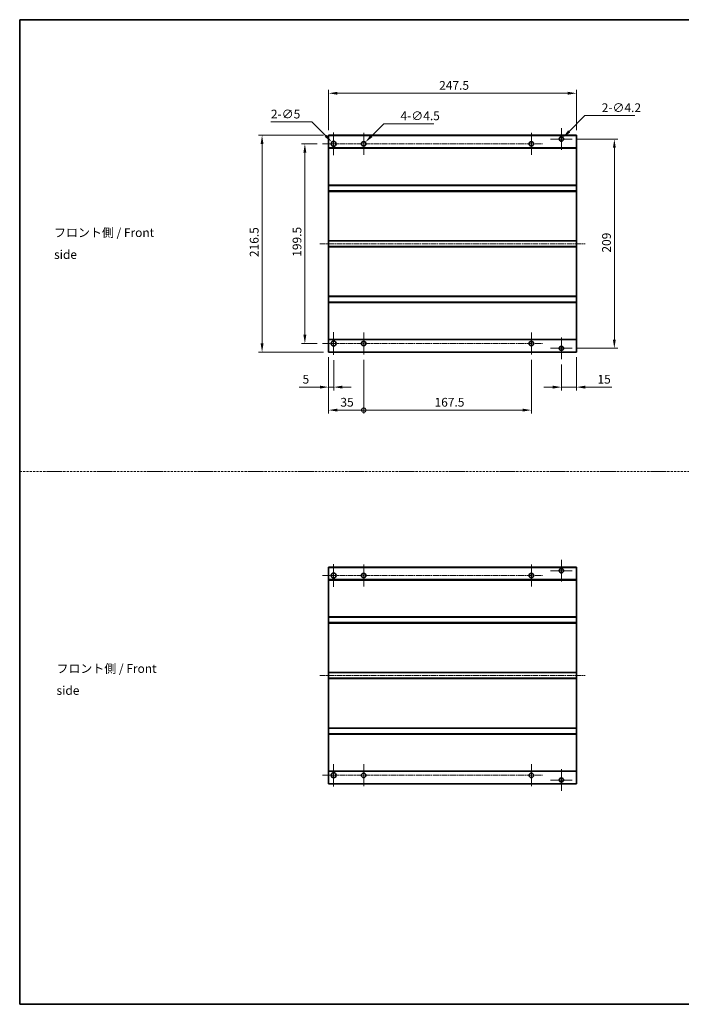
# Model space of a CAD drawing. Units: millimetres. Extents: x 0 to 11409, y 1 to 1687.
# Drawn here: x 5700 to 6361, y 1 to 984 of the extents above; entities that cross this region are included whole.
import ezdxf

# ---------------------------------------------------------------- set-up
doc = ezdxf.new("R2010")
doc.units = ezdxf.units.MM
doc.linetypes.add('CHAIN', pattern=[0.3543, 0.2362, -0.0295, 0.0591, -0.0295])
doc.linetypes.add('DASH_DOT', pattern=[0.37, 0.24, -0.06, 0.01, -0.06])
for name, color, linetype, lineweight in [('Border (ISO)', 7, 'Continuous', 35), ('Dimension (ISO)', 7, 'Continuous', 18), ('Dimension (ISO) @ 1', 7, 'Continuous', 18), ('Sketch Geometry (ISO)', 7, 'Continuous', 18), ('Symbol (ISO)', 7, 'Continuous', 18), ('Visible (ISO)', 7, 'Continuous', 35), ('Visible Narrow (ISO)', 7, 'Continuous', 25)]:
    doc.layers.add(name, color=color, linetype=linetype, lineweight=lineweight)
doc.layers.add('Center Mark (ISO)', color=7, linetype='Continuous', lineweight=18, true_color=0x80ffff)
doc.layers.add('Centerline (ISO)', color=7, linetype='Continuous', lineweight=18, true_color=0x80ffff)
doc.styles.add('Note Text (TK)', font='MS PGothic.ttf')
doc.dimstyles.new('Default - Method 1b (TK)', dxfattribs={"dimscale": 6, "dimtxt": 2.5, "dimasz": 2.5, "dimexe": 1, "dimexo": 1.5, "dimgap": 1, "dimtad": 1, "dimtoh": 1, "dimrnd": 1e-08, "dimdsep": 46, "dimtxsty": 'Note Text (TK)', "dimcen": 0.09, "dimdle": 5, "dimclrd": 100, "dimclre": 100, "dimclrt": 7, "dimadec": 1, "dimazin": 1, "dimtfac": 1, "dimtmove": 0, "dimatfit": 3, "dimfxl": 0, "dimtolj": 1, "dimlwd": -1, "dimlwe": -1, "dimarcsym": 0})

# ---------------------------------------------------------------- blocks, each defined once
blk = doc.blocks.new('図面枠 tk図枠')
at = {"layer": 'Border (ISO)'}
for p, q in [((14.5, 289), (405.5, 289)), ((14.5, 289), (14.5, 8)), ((405.5, 289), (405.5, 8)), ((14.5, 8), (405.5, 8))]:
    blk.add_line(p, q, dxfattribs=at)
blk = doc.blocks.new('*D45')
at = {"layer": 'Defpoints', "color": 0, "transparency": 16777216}
for p in [(6002.33, 860.31), (5984.83, 660.81), (6002.33, 660.81)]:
    blk.add_point(p, dxfattribs=at)
at = {"layer": 'Dimension (ISO)', "color": 100, "transparency": 16777216}
for p, q in [((5997.08, 860.31), (5981.33, 860.31)), ((5984.83, 851.56), (5984.83, 669.56)), ((5997.08, 660.81), (5981.33, 660.81))]:
    blk.add_line(p, q, dxfattribs=at)
for points in [[(5983.37, 851.56), (5986.28, 851.56), (5984.83, 860.31)], [(5983.37, 669.56), (5986.28, 669.56), (5984.83, 660.81)]]:
    blk.add_solid(points, dxfattribs=at)
at = {"layer": 'Dimension (ISO)', "color": 7, "transparency": 16777216, "insert": (5976.95, 747.53), "char_height": 8.75, "attachment_point": 4, "rotation": 90, "style": 'Note Text (TK)'}
blk.add_mtext('\\A1;199.5', dxfattribs=at)
blk = doc.blocks.new('*D46')
at = {"layer": 'Defpoints', "color": 0, "transparency": 16777216}
for p in [(6008.58, 868.81), (5942.08, 652.31), (6008.58, 652.31)]:
    blk.add_point(p, dxfattribs=at)
at = {"layer": 'Dimension (ISO)', "color": 100, "transparency": 16777216}
for p, q in [((6003.33, 868.81), (5938.58, 868.81)), ((5942.08, 860.06), (5942.08, 661.06)), ((6003.33, 652.31), (5938.58, 652.31))]:
    blk.add_line(p, q, dxfattribs=at)
for points in [[(5940.62, 860.06), (5943.53, 860.06), (5942.08, 868.81)], [(5940.62, 661.06), (5943.53, 661.06), (5942.08, 652.31)]]:
    blk.add_solid(points, dxfattribs=at)
at = {"layer": 'Dimension (ISO)', "color": 7, "transparency": 16777216, "insert": (5934.2, 747.19), "char_height": 8.75, "attachment_point": 4, "rotation": 90, "style": 'Note Text (TK)'}
blk.add_mtext('\\A1;216.5', dxfattribs=at)
blk = doc.blocks.new('_DotSmall')
at = {"color": 0, "linetype": 'ByBlock', "const_width": 0.5}
blk.add_lwpolyline([(-0.0625, 0, 1), (0.0625, 0, 1)], format="xyb", close=True, dxfattribs=at)
blk = doc.blocks.new('*D47')
at = {"layer": 'Defpoints', "color": 0, "transparency": 16777216}
for p in [(6008.58, 652.31), (6043.58, 649.81), (6043.58, 594.31)]:
    blk.add_point(p, dxfattribs=at)
at = {"layer": 'Dimension (ISO)', "color": 100, "transparency": 16777216}
for p, q in [((6008.58, 647.06), (6008.58, 590.81)), ((6043.58, 644.56), (6043.58, 590.81)), ((6017.33, 594.31), (6043.58, 594.31))]:
    blk.add_line(p, q, dxfattribs=at)
blk.add_solid([(6017.33, 595.77), (6017.33, 592.85), (6008.58, 594.31)], dxfattribs=at)
at = {"layer": 'Dimension (ISO)', "color": 100, "transparency": 16777216, "xscale": 8.75, "yscale": 8.75, "zscale": 8.75}
blk.add_blockref('_DotSmall', (6043.58, 594.31), dxfattribs=at)
at = {"layer": 'Dimension (ISO)', "color": 7, "transparency": 16777216, "insert": (6020.32, 602.18), "char_height": 8.75, "attachment_point": 4, "style": 'Note Text (TK)'}
blk.add_mtext('\\A1;35', dxfattribs=at)
blk = doc.blocks.new('*D48')
at = {"layer": 'Defpoints', "color": 0, "transparency": 16777216}
for p in [(6043.58, 649.81), (6211.08, 649.81), (6211.08, 594.31)]:
    blk.add_point(p, dxfattribs=at)
at = {"layer": 'Dimension (ISO)', "color": 100, "transparency": 16777216}
for p, q in [((6043.58, 644.56), (6043.58, 590.81)), ((6211.08, 644.56), (6211.08, 590.81)), ((6043.58, 594.31), (6202.33, 594.31))]:
    blk.add_line(p, q, dxfattribs=at)
blk.add_solid([(6202.33, 595.77), (6202.33, 592.85), (6211.08, 594.31)], dxfattribs=at)
at = {"layer": 'Dimension (ISO)', "color": 100, "transparency": 16777216, "xscale": 8.75, "yscale": 8.75, "zscale": 8.75, "rotation": 180}
blk.add_blockref('_DotSmall', (6043.58, 594.31), dxfattribs=at)
at = {"layer": 'Dimension (ISO)', "color": 7, "transparency": 16777216, "insert": (6114.34, 602.18), "char_height": 8.75, "attachment_point": 4, "style": 'Note Text (TK)'}
blk.add_mtext('\\A1;167.5', dxfattribs=at)
blk = doc.blocks.new('*D49')
at = {"layer": 'Defpoints', "color": 0, "transparency": 16777216}
for p in [(6008.58, 652.31), (6013.58, 649.56), (6013.58, 617.28)]:
    blk.add_point(p, dxfattribs=at)
at = {"layer": 'Dimension (ISO)', "color": 100, "transparency": 16777216}
for p, q in [((6008.58, 647.06), (6008.58, 613.78)), ((6013.58, 644.31), (6013.58, 613.78)), ((5999.83, 617.28), (5979, 617.28)), ((6013.58, 617.28), (6008.58, 617.28)), ((6022.33, 617.28), (6031.08, 617.28))]:
    blk.add_line(p, q, dxfattribs=at)
for points in [[(5999.83, 618.73), (5999.83, 615.82), (6008.58, 617.28)], [(6022.33, 618.73), (6022.33, 615.82), (6013.58, 617.28)]]:
    blk.add_solid(points, dxfattribs=at)
at = {"layer": 'Dimension (ISO)', "color": 7, "transparency": 16777216, "insert": (5982.5, 625.15), "char_height": 8.75, "attachment_point": 4, "style": 'Note Text (TK)'}
blk.add_mtext('\\A1;5', dxfattribs=at)
blk = doc.blocks.new('*D50')
at = {"layer": 'Defpoints', "color": 0, "transparency": 16777216}
for p in [(6256.08, 652.31), (6241.08, 645.21), (6256.08, 617.28)]:
    blk.add_point(p, dxfattribs=at)
at = {"layer": 'Dimension (ISO)', "color": 100, "transparency": 16777216}
for p, q in [((6241.08, 639.96), (6241.08, 613.78)), ((6256.08, 647.06), (6256.08, 613.78)), ((6232.33, 617.28), (6223.58, 617.28)), ((6241.08, 617.28), (6256.08, 617.28)), ((6264.83, 617.28), (6291.31, 617.28))]:
    blk.add_line(p, q, dxfattribs=at)
for points in [[(6232.33, 618.73), (6232.33, 615.82), (6241.08, 617.28)], [(6264.83, 618.73), (6264.83, 615.82), (6256.08, 617.28)]]:
    blk.add_solid(points, dxfattribs=at)
at = {"layer": 'Dimension (ISO)', "color": 7, "transparency": 16777216, "insert": (6277.08, 625.15), "char_height": 8.75, "attachment_point": 4, "style": 'Note Text (TK)'}
blk.add_mtext('\\A1;15', dxfattribs=at)
blk = doc.blocks.new('*D51')
at = {"layer": 'Defpoints', "color": 0, "transparency": 16777216}
for p in [(6251.93, 865.06), (6251.93, 656.06), (6293.93, 656.06)]:
    blk.add_point(p, dxfattribs=at)
at = {"layer": 'Dimension (ISO)', "color": 100, "transparency": 16777216}
for p, q in [((6257.18, 865.06), (6297.43, 865.06)), ((6293.93, 856.31), (6293.93, 664.81)), ((6257.18, 656.06), (6297.43, 656.06))]:
    blk.add_line(p, q, dxfattribs=at)
for points in [[(6292.47, 856.31), (6295.38, 856.31), (6293.93, 865.06)], [(6292.47, 664.81), (6295.38, 664.81), (6293.93, 656.06)]]:
    blk.add_solid(points, dxfattribs=at)
at = {"layer": 'Dimension (ISO)', "color": 7, "transparency": 16777216, "insert": (6286.05, 751.69), "char_height": 8.75, "attachment_point": 4, "rotation": 90, "style": 'Note Text (TK)'}
blk.add_mtext('\\A1;209', dxfattribs=at)
blk = doc.blocks.new('*D52')
at = {"layer": 'Defpoints', "color": 0, "transparency": 16777216}
for p in [(6256.08, 910.81), (6008.58, 868.81), (6256.08, 868.81)]:
    blk.add_point(p, dxfattribs=at)
at = {"layer": 'Dimension (ISO)', "color": 100, "transparency": 16777216}
for p, q in [((6008.58, 874.06), (6008.58, 914.31)), ((6017.33, 910.81), (6247.33, 910.81)), ((6256.08, 874.06), (6256.08, 914.31))]:
    blk.add_line(p, q, dxfattribs=at)
for points in [[(6017.33, 912.27), (6017.33, 909.35), (6008.58, 910.81)], [(6247.33, 912.27), (6247.33, 909.35), (6256.08, 910.81)]]:
    blk.add_solid(points, dxfattribs=at)
at = {"layer": 'Dimension (ISO)', "color": 7, "transparency": 16777216, "insert": (6118.95, 918.68), "char_height": 8.75, "attachment_point": 4, "style": 'Note Text (TK)'}
blk.add_mtext('\\A1;247.5', dxfattribs=at)
blk = doc.blocks.new('*D53')
at = {"layer": 'Defpoints', "color": 0, "transparency": 16777216}
for p in [(6011.81, 862.08), (6015.34, 858.54)]:
    blk.add_point(p, dxfattribs=at)
at = {"layer": 'Dimension (ISO)', "color": 100, "transparency": 16777216}
for p, q in [((5950.91, 882.17), (5991.72, 882.17)), ((5991.72, 882.17), (6005.62, 868.26)), ((6013.26, 860.31), (6013.89, 860.31)), ((6013.58, 859.99), (6013.58, 860.62))]:
    blk.add_line(p, q, dxfattribs=at)
blk.add_solid([(6006.65, 869.3), (6004.59, 867.23), (6011.81, 862.08)], dxfattribs=at)
at = {"layer": 'Dimension (ISO)', "color": 7, "transparency": 16777216, "insert": (5950.91, 890.04), "char_height": 8.75, "attachment_point": 4, "style": 'Note Text (TK)'}
blk.add_mtext('\\A1;\\fＭＳ Ｐゴシック|b0|i0;\\H8.7500;2-∅5', dxfattribs=at)
blk = doc.blocks.new('*D54')
at = {"layer": 'Defpoints', "color": 0, "transparency": 16777216}
for p in [(6041.98, 858.72), (6045.17, 861.9)]:
    blk.add_point(p, dxfattribs=at)
at = {"layer": 'Dimension (ISO)', "color": 100, "transparency": 16777216}
for p, q in [((6063.66, 880.39), (6051.35, 868.09)), ((6113.65, 880.39), (6063.66, 880.39)), ((6043.26, 860.31), (6043.89, 860.31)), ((6043.58, 859.99), (6043.58, 860.62))]:
    blk.add_line(p, q, dxfattribs=at)
blk.add_solid([(6050.32, 869.12), (6052.39, 867.06), (6045.17, 861.9)], dxfattribs=at)
at = {"layer": 'Dimension (ISO)', "color": 7, "transparency": 16777216, "insert": (6080.34, 888.27), "char_height": 8.75, "attachment_point": 4, "style": 'Note Text (TK)'}
blk.add_mtext('\\A1;\\fＭＳ Ｐゴシック|b0|i0;\\H8.7500;4-∅4.5', dxfattribs=at)
blk = doc.blocks.new('*D55')
at = {"layer": 'Defpoints', "color": 0, "transparency": 16777216}
for p in [(6242.56, 866.54), (6239.59, 863.57)]:
    blk.add_point(p, dxfattribs=at)
at = {"layer": 'Dimension (ISO)', "color": 100, "transparency": 16777216}
for p, q in [((6264.53, 888.52), (6248.75, 872.73)), ((6314.42, 888.52), (6264.53, 888.52)), ((6240.76, 865.06), (6241.39, 865.06)), ((6241.08, 864.74), (6241.08, 865.37))]:
    blk.add_line(p, q, dxfattribs=at)
blk.add_solid([(6247.72, 873.76), (6249.78, 871.7), (6242.56, 866.54)], dxfattribs=at)
at = {"layer": 'Dimension (ISO)', "color": 7, "transparency": 16777216, "insert": (6281.31, 896.39), "char_height": 8.75, "attachment_point": 4, "style": 'Note Text (TK)'}
blk.add_mtext('\\A1;\\fＭＳ Ｐゴシック|b0|i0;\\H8.7500;2-∅4.2', dxfattribs=at)

msp = doc.modelspace()

# ---------------------------------------------------------------- linework, layer by layer
at = {"layer": 'Center Mark (ISO)', "linetype": 'CHAIN', "ltscale": 6.889386}
for p, q in [((6241.076, 875.9096), (6241.076, 854.2096)), ((6251.926, 865.0596), (6230.226, 865.0596)), ((6241.076, 666.9096), (6241.076, 645.2096)), ((6251.926, 656.0596), (6230.226, 656.0596)), ((6241.076, 444.6773), (6241.076, 422.9773)), ((6251.926, 433.8273), (6230.226, 433.8273)), ((6241.076, 235.6773), (6241.076, 213.9773)), ((6251.926, 224.8273), (6230.226, 224.8273))]:
    msp.add_line(p, q, dxfattribs=at)
at = {"layer": 'Center Mark (ISO)', "linetype": 'CHAIN', "ltscale": 7.143376}
for p, q in [((6013.576, 871.5596), (6013.576, 849.0596)), ((6013.576, 672.0596), (6013.576, 649.5596)), ((6013.576, 440.3273), (6013.576, 417.8273)), ((6013.576, 240.8273), (6013.576, 218.3273))]:
    msp.add_line(p, q, dxfattribs=at)
at = {"layer": 'Center Mark (ISO)', "linetype": 'CHAIN', "ltscale": 6.984632}
for p, q in [((6043.576, 871.3096), (6043.576, 849.3096)), ((6211.076, 871.3096), (6211.076, 849.3096)), ((6043.576, 671.8096), (6043.576, 649.8096)), ((6211.076, 671.8096), (6211.076, 649.8096)), ((6043.576, 440.0773), (6043.576, 418.0773)), ((6211.076, 440.0773), (6211.076, 418.0773)), ((6043.576, 240.5773), (6043.576, 218.5773)), ((6211.076, 240.5773), (6211.076, 218.5773))]:
    msp.add_line(p, q, dxfattribs=at)
at = {"layer": 'Centerline (ISO)', "linetype": 'CHAIN', "ltscale": 23.990969}
for p, q in [((6002.326, 860.3096), (6222.076, 860.3096)), ((5999.826, 760.5596), (6264.826, 760.5596)), ((6002.326, 660.8096), (6222.076, 660.8096)), ((6002.326, 429.0773), (6222.076, 429.0773)), ((5999.826, 329.3273), (6264.826, 329.3273)), ((6002.326, 229.5773), (6222.076, 229.5773))]:
    msp.add_line(p, q, dxfattribs=at)
at = {"layer": 'Sketch Geometry (ISO)', "color": 4, "linetype": 'DASH_DOT', "lineweight": 18, "ltscale": 9.032109, "true_color": 0x00ffff}
msp.add_line((5699.9816, 532.9839), (7068.4816, 532.9839), dxfattribs=at)
at = {"layer": 'Visible (ISO)'}
for p, q in [((6008.576, 868.8096), (6256.076, 868.8096)), ((6008.576, 868.5096), (6008.576, 868.8096)), ((6008.576, 868.5096), (6008.576, 856.3096)), ((6256.076, 868.8096), (6256.076, 868.5096)), ((6256.076, 856.3096), (6256.076, 868.5096)), ((6008.576, 855.8096), (6008.576, 856.3096)), ((6008.576, 856.3096), (6256.076, 856.3096)), ((6008.576, 855.8096), (6008.576, 819.3096)), ((6256.076, 856.3096), (6256.076, 855.8096)), ((6256.076, 819.3096), (6256.076, 855.8096)), ((6008.576, 818.8096), (6008.576, 819.3096)), ((6008.576, 818.8096), (6008.576, 813.3096)), ((6008.576, 818.8096), (6256.076, 818.8096)), ((6256.076, 819.3096), (6256.076, 818.8096)), ((6256.076, 813.3096), (6256.076, 818.8096)), ((6008.576, 813.3096), (6256.076, 813.3096)), ((6008.576, 812.8096), (6008.576, 813.3096)), ((6008.576, 812.8096), (6008.576, 763.8096)), ((6256.076, 813.3096), (6256.076, 812.8096)), ((6256.076, 763.8096), (6256.076, 812.8096)), ((6008.576, 763.3096), (6008.576, 763.8096)), ((6008.576, 763.3096), (6008.576, 757.8096)), ((6008.576, 763.3096), (6256.076, 763.3096)), ((6008.576, 757.8096), (6256.076, 757.8096)), ((6008.576, 757.3096), (6008.576, 757.8096)), ((6008.576, 757.3096), (6008.576, 708.3096)), ((6256.076, 763.8096), (6256.076, 763.3096)), ((6256.076, 757.8096), (6256.076, 763.3096)), ((6256.076, 757.8096), (6256.076, 757.3096)), ((6256.076, 708.3096), (6256.076, 757.3096)), ((6008.576, 707.8096), (6008.576, 708.3096)), ((6256.076, 708.3096), (6256.076, 707.8096)), ((6008.576, 707.8096), (6008.576, 702.3096)), ((6008.576, 707.8096), (6256.076, 707.8096)), ((6008.576, 702.3096), (6256.076, 702.3096)), ((6008.576, 701.8096), (6008.576, 702.3096)), ((6008.576, 701.8096), (6008.576, 665.3096)), ((6256.076, 702.3096), (6256.076, 707.8096)), ((6256.076, 702.3096), (6256.076, 701.8096)), ((6256.076, 665.3096), (6256.076, 701.8096)), ((6008.576, 664.8096), (6008.576, 665.3096)), ((6008.576, 664.8096), (6008.576, 652.6096)), ((6008.576, 664.8096), (6256.076, 664.8096)), ((6256.076, 665.3096), (6256.076, 664.8096)), ((6256.076, 652.6096), (6256.076, 664.8096)), ((6008.576, 652.3096), (6008.576, 652.6096)), ((6008.576, 652.3096), (6256.076, 652.3096)), ((6256.076, 652.6096), (6256.076, 652.3096)), ((6008.576, 437.5773), (6256.076, 437.5773)), ((6008.576, 437.2773), (6008.576, 437.5773)), ((6008.576, 437.2773), (6008.576, 425.0773)), ((6256.076, 437.5773), (6256.076, 437.2773)), ((6256.076, 425.0773), (6256.076, 437.2773)), ((6008.576, 424.5773), (6008.576, 425.0773)), ((6008.576, 425.0773), (6256.076, 425.0773)), ((6008.576, 424.5773), (6008.576, 388.0773)), ((6256.076, 425.0773), (6256.076, 424.5773)), ((6256.076, 388.0773), (6256.076, 424.5773)), ((6008.576, 387.5773), (6008.576, 388.0773)), ((6008.576, 387.5773), (6008.576, 382.0773)), ((6008.576, 387.5773), (6256.076, 387.5773)), ((6256.076, 388.0773), (6256.076, 387.5773)), ((6256.076, 382.0773), (6256.076, 387.5773)), ((6008.576, 382.0773), (6256.076, 382.0773)), ((6008.576, 381.5773), (6008.576, 382.0773)), ((6008.576, 381.5773), (6008.576, 332.5773)), ((6256.076, 382.0773), (6256.076, 381.5773)), ((6256.076, 332.5773), (6256.076, 381.5773)), ((6008.576, 332.0773), (6008.576, 332.5773)), ((6008.576, 332.0773), (6008.576, 326.5773)), ((6008.576, 332.0773), (6256.076, 332.0773)), ((6008.576, 326.5773), (6256.076, 326.5773)), ((6008.576, 326.0773), (6008.576, 326.5773)), ((6008.576, 326.0773), (6008.576, 277.0773)), ((6256.076, 332.5773), (6256.076, 332.0773)), ((6256.076, 326.5773), (6256.076, 332.0773)), ((6256.076, 326.5773), (6256.076, 326.0773)), ((6256.076, 277.0773), (6256.076, 326.0773)), ((6008.576, 276.5773), (6008.576, 277.0773)), ((6008.576, 276.5773), (6008.576, 271.0773)), ((6008.576, 276.5773), (6256.076, 276.5773)), ((6256.076, 277.0773), (6256.076, 276.5773)), ((6256.076, 271.0773), (6256.076, 276.5773)), ((6008.576, 271.0773), (6256.076, 271.0773)), ((6008.576, 270.5773), (6008.576, 271.0773)), ((6008.576, 270.5773), (6008.576, 234.0773)), ((6256.076, 271.0773), (6256.076, 270.5773)), ((6256.076, 234.0773), (6256.076, 270.5773)), ((6008.576, 233.5773), (6008.576, 234.0773)), ((6008.576, 233.5773), (6008.576, 221.3773)), ((6008.576, 233.5773), (6256.076, 233.5773)), ((6256.076, 234.0773), (6256.076, 233.5773)), ((6256.076, 221.3773), (6256.076, 233.5773)), ((6008.576, 221.0773), (6008.576, 221.3773)), ((6008.576, 221.0773), (6256.076, 221.0773)), ((6256.076, 221.3773), (6256.076, 221.0773))]:
    msp.add_line(p, q, dxfattribs=at)
for centre, radius in [((6241.076, 865.0596), 2.1), ((6013.576, 860.3096), 2.5), ((6043.576, 860.3096), 2.25), ((6211.076, 860.3096), 2.25), ((6013.576, 660.8096), 2.5), ((6043.576, 660.8096), 2.25), ((6211.076, 660.8096), 2.25), ((6241.076, 656.0596), 2.1), ((6241.076, 433.8273), 2.1), ((6013.576, 429.0773), 2.5), ((6043.576, 429.0773), 2.25), ((6211.076, 429.0773), 2.25), ((6013.576, 229.5773), 2.5), ((6043.576, 229.5773), 2.25), ((6211.076, 229.5773), 2.25), ((6241.076, 224.8273), 2.1)]:
    msp.add_circle(centre, radius, dxfattribs=at)
at = {"layer": 'Visible Narrow (ISO)'}
for p, q in [((6008.576, 868.5096), (6256.076, 868.5096)), ((6008.576, 855.8096), (6256.076, 855.8096)), ((6008.576, 819.3096), (6256.076, 819.3096)), ((6008.576, 812.8096), (6256.076, 812.8096)), ((6008.576, 763.8096), (6256.076, 763.8096)), ((6008.576, 757.3096), (6256.076, 757.3096)), ((6008.576, 708.3096), (6256.076, 708.3096)), ((6008.576, 701.8096), (6256.076, 701.8096)), ((6008.576, 665.3096), (6256.076, 665.3096)), ((6008.576, 652.6096), (6256.076, 652.6096)), ((6008.576, 437.2773), (6256.076, 437.2773)), ((6008.576, 424.5773), (6256.076, 424.5773)), ((6008.576, 388.0773), (6256.076, 388.0773)), ((6008.576, 381.5773), (6256.076, 381.5773)), ((6008.576, 332.5773), (6256.076, 332.5773)), ((6008.576, 326.0773), (6256.076, 326.0773)), ((6008.576, 277.0773), (6256.076, 277.0773)), ((6008.576, 270.5773), (6256.076, 270.5773)), ((6008.576, 234.0773), (6256.076, 234.0773)), ((6008.576, 221.3773), (6256.076, 221.3773))]:
    msp.add_line(p, q, dxfattribs=at)

# ---------------------------------------------------------------- block references
at = {"xscale": 3.5, "yscale": 3.5, "zscale": 3.5}
msp.add_blockref('図面枠 tk図枠', (5649.2315, -27.1995), dxfattribs=at)

# ---------------------------------------------------------------- texts
at = {"layer": 'Symbol (ISO)', "color": 7, "char_height": 8.75, "width": 124.700292, "attachment_point": 4, "line_spacing_factor": 1.5, "style": 'Note Text (TK)'}
for insert in [(5734.3382, 760.6672), (5736.7559, 325.244)]:
    msp.add_mtext('{\\fＭＳ Ｐゴシック|b0|i0;フロント側 / Front side}', dxfattribs=dict(at, insert=insert))

# ---------------------------------------------------------------- dimensions: what is measured, and where the dimension line sits
at = {"layer": 'Dimension (ISO) @ 1', "color": 100, "true_color": 0x00ff3f}
for base, p1, p2, angle, override, picture, middle in [((6256.076, 910.8096), (6008.576, 868.8096), (6256.076, 868.8096), 180, {"dimscale": 1, "dimtxt": 8.75, "dimasz": 8.75, "dimexe": 3.5, "dimexo": 5.25, "dimgap": 3.5, "dimtoh": 0, "dimdec": 2, "dimcen": 0.315, "dimtol": 0, "dimlim": 0, "dimtp": 0, "dimtm": 0, "dimtdec": 2, "dimtix": 0, "dimtofl": 0, "dimtmove": 0, "dimatfit": 1}, '*D52', (6132.326, 910.8096)), ((5942.076, 652.3096), (6008.576, 868.8096), (6008.576, 652.3096), 270, {"dimscale": 1, "dimtxt": 8.75, "dimasz": 8.75, "dimexe": 3.5, "dimexo": 5.25, "dimgap": 3.5, "dimtoh": 0, "dimdec": 2, "dimcen": 0.315, "dimtol": 0, "dimlim": 0, "dimtp": 0, "dimtm": 0, "dimtdec": 2, "dimtix": 0, "dimtofl": 0, "dimtmove": 0, "dimatfit": 1}, '*D46', (5942.076, 760.5596)), ((5984.826, 660.8096), (6002.326, 860.3096), (6002.326, 660.8096), 270, {"dimscale": 1, "dimtxt": 8.75, "dimasz": 8.75, "dimexe": 3.5, "dimexo": 5.25, "dimgap": 3.5, "dimtoh": 0, "dimdec": 2, "dimcen": 0.315, "dimtol": 0, "dimlim": 0, "dimtp": 0, "dimtm": 0, "dimtdec": 2, "dimtix": 0, "dimtofl": 0, "dimtmove": 0, "dimatfit": 1}, '*D45', (5984.826, 760.5596)), ((6293.926, 656.0596), (6251.926, 865.0596), (6251.926, 656.0596), 90, {"dimscale": 1, "dimtxt": 8.75, "dimasz": 8.75, "dimexe": 3.5, "dimexo": 5.25, "dimgap": 3.5, "dimtoh": 0, "dimdec": 2, "dimcen": 0.315, "dimtol": 0, "dimlim": 0, "dimtp": 0, "dimtm": 0, "dimtdec": 2, "dimtix": 0, "dimtofl": 0, "dimtmove": 0, "dimatfit": 1}, '*D51', (6293.926, 760.5596)), ((6013.576, 617.2755), (6008.576, 652.3096), (6013.576, 649.5596), 180, {"dimscale": 1, "dimtxt": 8.75, "dimasz": 8.75, "dimexe": 3.5, "dimexo": 5.25, "dimgap": 3.5, "dimtoh": 0, "dimdec": 2, "dimcen": 0.315, "dimtol": 0, "dimlim": 0, "dimtp": 0, "dimtm": 0, "dimtdec": 2, "dimtix": 0, "dimtofl": 1, "dimtmove": 0, "dimatfit": 1}, '*D49', (5985.0404, 617.2755)), ((6043.576, 594.3096), (6008.576, 652.3096), (6043.576, 649.8096), 180, {"dimscale": 1, "dimtxt": 8.75, "dimasz": 8.75, "dimexe": 3.5, "dimexo": 5.25, "dimgap": 3.5, "dimtoh": 0, "dimdec": 2, "dimblk2": 'DotSmall', "dimsah": 1, "dimcen": 0.315, "dimdle": 0, "dimtol": 0, "dimlim": 0, "dimtp": 0, "dimtm": 0, "dimtdec": 2, "dimtix": 0, "dimtofl": 0, "dimtmove": 0, "dimatfit": 1}, '*D47', (6026.041, 594.3096)), ((6211.076, 594.3096), (6043.576, 649.8096), (6211.076, 649.8096), 180, {"dimscale": 1, "dimtxt": 8.75, "dimasz": 8.75, "dimexe": 3.5, "dimexo": 5.25, "dimgap": 3.5, "dimtoh": 0, "dimdec": 2, "dimblk1": 'DotSmall', "dimsah": 1, "dimcen": 0.315, "dimdle": 0, "dimtol": 0, "dimlim": 0, "dimtp": 0, "dimtm": 0, "dimtdec": 2, "dimtix": 0, "dimtofl": 0, "dimtmove": 0, "dimatfit": 1}, '*D48', (6127.361, 594.3096)), ((6256.076, 617.2755), (6241.076, 645.2096), (6256.076, 652.3096), 180, {"dimscale": 1, "dimtxt": 8.75, "dimasz": 8.75, "dimexe": 3.5, "dimexo": 5.25, "dimgap": 3.5, "dimtoh": 0, "dimdec": 2, "dimcen": 0.315, "dimtol": 0, "dimlim": 0, "dimtp": 0, "dimtm": 0, "dimtdec": 2, "dimtix": 0, "dimtofl": 1, "dimtmove": 0, "dimatfit": 1}, '*D50', (6282.4453, 617.2755))]:
    dim = msp.add_linear_dim(base=base, p1=p1, p2=p2, angle=angle, dimstyle='Default - Method 1b (TK)', override=override, dxfattribs=at)
    dim.commit()
    dim.dimension.update_dxf_attribs({"geometry": picture, "text_midpoint": middle, "dimtype": 128})
for p1, p2, text, picture, middle in [((6015.3437, 858.5418), (6011.8082, 862.0773), '\\fＭＳ Ｐゴシック|b0|i0;\\H8.7500;2-<>', '*D53', (5962.9931, 882.165)), ((6239.591, 863.5746), (6242.5609, 866.5445), '\\fＭＳ Ｐゴシック|b0|i0;\\H8.7500;2-<>', '*D55', (6297.8661, 888.517)), ((6041.985, 858.7186), (6045.167, 861.9005), '\\fＭＳ Ｐゴシック|b0|i0;\\H8.7500;4-<>', '*D54', (6096.9906, 880.3915))]:
    dim = msp.add_diameter_dim_2p(p1=p1, p2=p2, text=text, dimstyle='Default - Method 1b (TK)', override={"dimscale": 1, "dimtxt": 8.75, "dimasz": 8.75, "dimexe": 3.5, "dimexo": 5.25, "dimgap": 3.5, "dimtih": 1, "dimdec": 2, "dimlfac": 1, "dimcen": 0.315, "dimtol": 0, "dimlim": 0, "dimtp": 0, "dimtm": 0, "dimtdec": 2, "dimtix": 0, "dimtofl": 0, "dimtmove": 0, "dimatfit": 3}, dxfattribs=at)
    dim.commit()
    dim.dimension.update_dxf_attribs({"geometry": picture, "text_midpoint": middle, "dimtype": 131})

doc.saveas('drawing.dxf')
